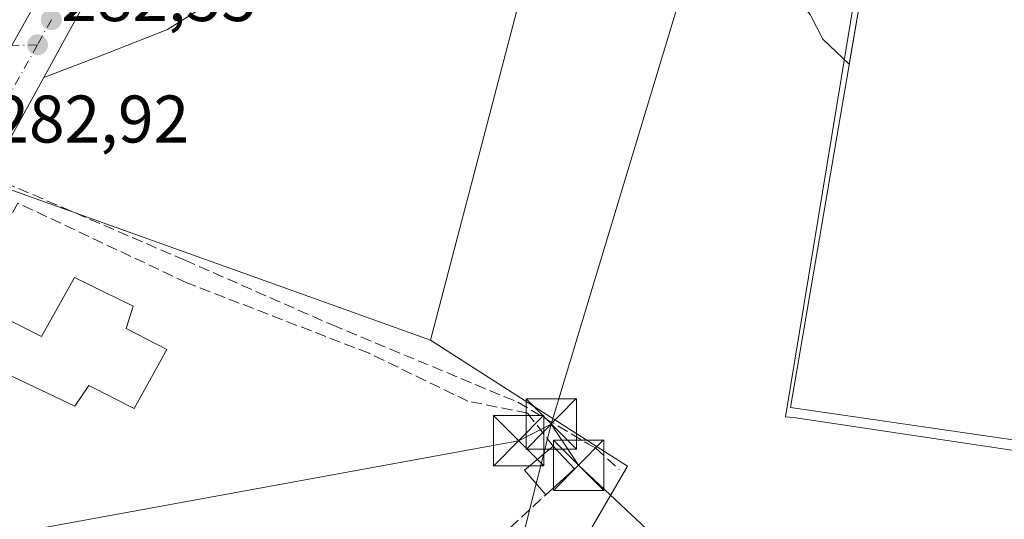
# Model space of a CAD drawing. Units: metres. Extents: x 601330 to 604817, y 4680587 to 4682950.
# Drawn here: x 603581 to 603728, y 4681829 to 4681904 of the extents above; entities that cross this region are included whole.
import ezdxf

# ---------------------------------------------------------------- set-up
doc = ezdxf.new("R2010")
doc.units = ezdxf.units.M
doc.header["$MEASUREMENT"] = 0
doc.linetypes.add('DGN Style 3', pattern=[2.307223458686699, 1.648016756204785, -0.6592067024819142])
doc.linetypes.add('DGN Style 4', pattern=[2.6384748266838614, 1.318413404963828, -0.6592067024819142, 0.001648016756204785, -0.6592067024819142])
for name, color, linetype, lineweight in [('Carretera de calzada única Cxs', 7, 'Continuous', 13), ('Carretera de calzada única eje', 7, 'DGN Style 4', 0), ('Cultivos herbáceos CxS', 92, 'Continuous', 0), ('Edificación Cxs', 1, 'Continuous', 13), ('Edificación ligera Cxs', 1, 'Continuous', 0), ('Instalación deportiva CxS', 7, 'Continuous', 0), ('Muro lineal', 1, 'DGN Style 3', 13), ('Núcleo urbano CxS', 7, 'Continuous', 0), ('Punto de cota en terreno', 7, 'Continuous', 0), ('Rótulo de punto de cota en terreno', 7, 'Continuous', 0), ('Senda', 7, 'DGN Style 3', 0), ('Tendido', 6, 'Continuous', 0), ('Torre de tendido puntual', 7, 'Continuous', 0), ('Vía urbana Cxs', 4, 'Continuous', 0), ('Vía urbana eje', 4, 'DGN Style 4', 0)]:
    doc.layers.add(name, color=color, linetype=linetype, lineweight=lineweight)
doc.styles.add('Style-Arial', font='txt')

# ---------------------------------------------------------------- blocks, each defined once
blk = doc.blocks.new('5PATER')
at = {"layer": 'Cultivos herbáceos CxS', "linetype": 'Continuous', "lineweight": 0}
h = blk.add_hatch(color=51, dxfattribs=at)
edge = h.paths.add_edge_path()
edge.add_ellipse((0, 0), major_axis=(-0.1095731443231308, -0.1110710700762829), ratio=0.9994222409660322, start_angle=0, end_angle=360)
blk = doc.blocks.new('5TTEND')
at = {"layer": 'Instalación deportiva CxS', "color": 7, "linetype": 'Continuous', "lineweight": 0}
for p, q in [((-0.375, 0.3754), (0.375, -0.3746)), ((0.3720000000000001, 0.3784000000000001), (-0.3720000000000001, -0.3776))]:
    blk.add_line(p, q, dxfattribs=at)
at = {"layer": 'Instalación deportiva CxS', "color": 7, "linetype": 'Continuous', "lineweight": 0, "flags": 128}
blk.add_lwpolyline([(-0.375, -0.3746), (0.375, -0.3746), (0.375, 0.3754), (-0.375, 0.3754), (-0.3720000000000001, -0.3776)], dxfattribs=at)

msp = doc.modelspace()

# ---------------------------------------------------------------- linework, layer by layer
at = {"layer": 'Carretera de calzada única Cxs', "color": 7, "linetype": 'Continuous', "lineweight": 13, "extrusion": (0.8753124091837802, -0.4835575621332769, 0.0005200313534855592), "elevation": -1735640.366512359, "flags": 128}
msp.add_lwpolyline([(4390007.735836707, 1184.865769174776), (4390000.196568232, 1184.929969183451), (4389989.680319988, 1185.342869239292)], dxfattribs=at)
at = {"layer": 'Carretera de calzada única Cxs', "color": 7, "linetype": 'Continuous', "lineweight": 13, "extrusion": (0.6515210281835948, -0.3478384827019755, 0.6741874663520371), "elevation": -1235104.462471996, "flags": 128}
msp.add_lwpolyline([(4414403.883390374, 1127835.801844899), (4414387.18776216, 1127836.166498199), (4414380.156536926, 1127836.322587782), (4414331.978146854, 1127836.941359227)], dxfattribs=at)
at = {"layer": 'Carretera de calzada única Cxs', "color": 7, "linetype": 'Continuous', "lineweight": 13}
for points in [[(603801.1300999997, 4682325.640100001, 282.6791999999987), (603719.6501000002, 4682159.2501, 281.9894000000059), (603693.3201000001, 4682105.6601, 281.8460000000051), (603663.1001000004, 4682043.620100001, 281.8246000000072), (603641.1300999997, 4681999.780099999, 282.0844999999972), (603636.4801000003, 4681991.050100001, 281.8225999999996), (603633.0502000004, 4681984.6129, 281.8291999999929), (603617.3300999999, 4681955.110099999, 281.8813999999985), (603615.7712000003, 4681952.186699999, 281.8913999999932), (603600.0000999998, 4681922.610099999, 282.1885000000038), (603593.6355, 4681911.089500001, 282.2782000000007), (603589.9897999996, 4681904.490300001, 282.3423999999941), (603584.9045000002, 4681895.285399999, 282.7553000000044), (603576.8300999999, 4681880.670100001, 283.0304999999935), (603573.4200999998, 4681874.520099999, 283.1398999999947), (603550.3616000004, 4681832.216, 283.5969000000041), (603549.2901, 4681830.2501, 283.638300000006), (603545.3524000002, 4681823.028999999, 283.6015000000043)], [(603522.3201000001, 4681793.390100001, 283.8778000000021), (603544.4341000002, 4681834.488, 283.9407000000065), (603546.2004000006, 4681837.770300001, 283.5739000000031), (603563.1196999997, 4681869.245200001, 283.1343999999954), (603567.6001000004, 4681877.5801, 283.1533999999957), (603578.7204999998, 4681897.4746, 282.7063999999955), (603580.1601, 4681900.050100001, 282.5581999999995), (603580.6629999997, 4681900.950800001, 282.5271000000066), (603594.5301000001, 4681925.790100001, 282.2387000000017), (603639.4301000005, 4682012.3101, 282.8181000000041), (603640.2500999998, 4682013.970100001, 282.6201000000001), (603642.5316000005, 4682018.571799999, 282.2072999999946), (603643.5498000003, 4682020.625299999, 281.9850000000006), (603644.4101, 4682022.360099999, 281.8454000000056), (603649.4401000004, 4682032.4101, 281.9314000000013), (603656.6401000004, 4682046.8201, 281.9238000000041), (603664.5500999996, 4682062.9801, 281.9192999999942), (603687.4901000002, 4682108.710100001, 281.9404000000068), (603714.3101000005, 4682164.0601, 282.0693000000028)], [(603580.6628999999, 4681900.950800001, 282.5271000000066), (603594.5301000001, 4681925.790100001, 282.2387000000017), (603639.4301000005, 4682012.3101, 282.8181000000041), (603640.2500999998, 4682013.970100001, 282.6201000000001), (603642.5316000005, 4682018.571799999, 282.2072999999946)]]:
    msp.add_polyline3d(points, dxfattribs=at)
at = {"layer": 'Carretera de calzada única eje', "color": 7, "linetype": 'DGN Style 4', "lineweight": 0, "extrusion": (0.007996829759005243, 0.014448378405444, 0.9998636382403645), "elevation": 72755.11865248434, "flags": 128}
msp.add_lwpolyline([(603564.4772666642, 4681341.350319833), (603562.4067682311, 4681337.609929398)], dxfattribs=at)
at = {"layer": 'Carretera de calzada única eje', "color": 7, "linetype": 'DGN Style 4', "lineweight": 0, "extrusion": (0.0113331927428581, 0.02029875809168776, 0.9997297230562812), "elevation": 102159.7495635603, "flags": 128}
msp.add_lwpolyline([(1755352.887399168, -4380959.065154797), (1755352.887399168, -4380938.341008706)], dxfattribs=at)
at = {"layer": 'Cultivos herbáceos CxS', "color": 92, "linetype": 'Continuous', "lineweight": 0, "extrusion": (0.9618586353691916, -0.2735469679121616, 0.0001480262798404711), "elevation": -700229.5289777108, "flags": 128}
msp.add_lwpolyline([(4668708.490225395, 386.5732764489854), (4668658.004246429, 386.826176432891), (4668405.152105538, 386.4057764471544), (4668397.621664234, 386.9015764525906)], dxfattribs=at)
at = {"layer": 'Cultivos herbáceos CxS', "color": 92, "linetype": 'Continuous', "lineweight": 0}
msp.add_polyline3d([(603708.5169000002, 4681924.360099999, 281.5243000000046), (603743.5987, 4681934.722899999, 281.3644000000059), (603770.7018999998, 4681948.010500001, 281.0871999999945), (603791.8819000004, 4681951.7293, 280.8986000000005), (603805.5179000003, 4681954.121300001, 280.938599999994), (603798.0053000003, 4681890.788699999, 281.3914999999979), (603795.6829000004, 4681871.2105, 281.3782000000065), (603794.0894999999, 4681850.2147, 281.3335999999982), (603788.9490999999, 4681830.779100001, 281.3681999999972), (603780.8186999997, 4681831.9957, 281.3332999999984), (603696.5603999998, 4681844.6359, 281.4529999999941), (603695.3849, 4681844.733700001, 281.4306999999972)], close=True, dxfattribs=at)
for points in [[(603708.5169000002, 4681924.360099999, 281.5243000000046), (603695.3849, 4681844.733700001, 281.4306999999972), (603696.5603999998, 4681844.6359, 281.4529999999941), (603780.8186999997, 4681831.9957, 281.3332999999984), (603788.9490999999, 4681830.779100001, 281.3681999999972), (603794.0894999999, 4681850.2147, 281.3335999999982), (603795.6829000004, 4681871.2105, 281.3782000000065), (603798.0053000003, 4681890.788699999, 281.3914999999979), (603805.5179000003, 4681954.121300001, 280.938599999994), (603791.8819000004, 4681951.7293, 280.8986000000005)], [(603708.5169000002, 4681924.360099999, 281.5243000000046), (603695.3849, 4681844.733700001, 281.4306999999972), (603696.5603999998, 4681844.6359, 281.4529999999941), (603780.8186999997, 4681831.9957, 281.3332999999984), (603788.9490999999, 4681830.779100001, 281.3681999999972), (603794.0894999999, 4681850.2147, 281.3335999999982), (603795.6829000004, 4681871.2105, 281.3782000000065), (603798.0053000003, 4681890.788699999, 281.3914999999979), (603805.5179000003, 4681954.121300001, 280.938599999994), (603791.8819000004, 4681951.7293, 280.8986000000005)], [(603661.2041999997, 4681818.982899999, 283.5467999999965), (603669.0393000003, 4681832.489499999, 283.5769), (603671.8699000003, 4681837.3693, 282.8798999999999), (603660.3583000004, 4681844.7281, 282.6445999999996), (603642.5103000002, 4681856.1373, 281.7529000000068), (603660.2297, 4681923.878900001, 281.3598999999958), (603660.6513999999, 4681925.490700001, 281.3179999999993), (603663.9528000001, 4681925.0033, 281.4171000000061), (603675.3846000005, 4681923.315500001, 281.6212999999989), (603688.8071999997, 4681921.3333, 281.5865999999951), (603708.5169000002, 4681924.360099999, 281.5243000000046), (603695.3849, 4681844.733700001, 281.4306999999972), (603696.5603999998, 4681844.6359, 281.4529999999941), (603780.8186999997, 4681831.9957, 281.3332999999984)], [(603708.5169000002, 4681924.360099999, 281.5243000000046), (603688.8071999997, 4681921.3333, 281.5865999999951), (603675.3846000005, 4681923.315500001, 281.6212999999989), (603663.9528000001, 4681925.0033, 281.4171000000061), (603660.6513999999, 4681925.490700001, 281.3179999999993), (603660.2297, 4681923.878900001, 281.3598999999958), (603642.5103000002, 4681856.1373, 281.7529000000068)], [(603642.5103000002, 4681856.1373, 281.7529000000068), (603660.3583000004, 4681844.7281, 282.6445999999996), (603671.8699000003, 4681837.3693, 282.8798999999999), (603669.0393000003, 4681832.489499999, 283.5769), (603661.2041999997, 4681818.982899999, 283.5467999999965), (603722.2254999997, 4681783.449899999, 282.4375), (603746.1706999998, 4681769.5439, 282.6364000000031), (603777.0702999998, 4681760.274900001, 282.1211000000039), (603799.4713000003, 4681741.736300001, 282.4774999999936), (603819.5538999997, 4681731.696900001, 282.3252999999968), (603899.0444999998, 4681708.263499999, 282.9382000000041)]]:
    msp.add_polyline3d(points, dxfattribs=at)
at = {"layer": 'Edificación Cxs', "color": 1, "linetype": 'Continuous', "lineweight": 13, "elevation": 286.8211000000011, "flags": 128}
msp.add_lwpolyline([(603597.1700999998, 4681857.890100001), (603603.2401000002, 4681854.7501), (603598.3501000004, 4681845.950099999), (603591.6001000004, 4681849.370100001), (603589.5401, 4681846.300100001), (603576.4401000004, 4681852.5101), (603579.5301000001, 4681859.2301), (603584.5900999998, 4681856.670100001), (603589.4801000003, 4681865.460100001), (603598.2301000003, 4681861.210100001)], close=True, dxfattribs=at)
at = {"layer": 'Edificación Cxs', "color": 1, "linetype": 'Continuous', "lineweight": 13, "extrusion": (-0.06876727424744482, -0.1269871557043517, 0.9895177230745772), "elevation": -635763.0075864722, "flags": 128}
msp.add_lwpolyline([(-1698617.538874021, 4358264.57830392), (-1698622.078037918, 4358266.300466168), (-1698620.000894187, 4358271.528582361)], dxfattribs=at)
at = {"layer": 'Edificación Cxs', "color": 1, "linetype": 'Continuous', "lineweight": 13, "extrusion": (-0.04858030256431814, 0.05165500524341542, 0.9974826888904198), "elevation": 212799.4233218264, "flags": 128}
msp.add_lwpolyline([(-3647240.84653248, -2989378.838308007), (-3647240.846532481, -2989374.214162854)], dxfattribs=at)
at = {"layer": 'Edificación Cxs', "color": 1, "linetype": 'Continuous', "lineweight": 13, "extrusion": (-0.1671962913514949, -0.1511423149751668, 0.9742696755941107), "elevation": -808275.4025260033, "flags": 128}
msp.add_lwpolyline([(-3068284.224486981, 3495186.74335415), (-3068284.224486981, 3495180.835253053)], dxfattribs=at)
at = {"layer": 'Edificación Cxs', "color": 1, "linetype": 'Continuous', "lineweight": 13}
msp.add_polyline3d([(603597.1700999998, 4681857.890100001, 286.1894000000029), (603603.2401000002, 4681854.7501, 284.5194000000047), (603598.3501000004, 4681845.950099999, 285.3659000000043), (603591.6001000004, 4681849.370100001, 286.821100000001), (603589.5401, 4681846.300100001, 285.6101000000053), (603576.4401000004, 4681852.5101, 285.7584000000061), (603579.5301000001, 4681859.2301, 284.5154000000039), (603584.5900999998, 4681856.670100001, 286.2592000000004), (603589.4801000003, 4681865.460100001, 284.148000000001), (603598.2301000003, 4681861.210100001, 284.4103000000032), (603597.1700999998, 4681857.890100001, 286.1894000000029)], dxfattribs=at)
msp.add_3dface([(603663.9600999998, 4681836.960100001, 286.0084000000061), (603659.6901000004, 4681833.100099999, 286.0084000000061), (603656.5100999996, 4681836.7601, 286.0084000000061), (603660.8000999996, 4681840.3201, 286.0084000000061)], dxfattribs=at)
at = {"layer": 'Edificación ligera Cxs', "color": 1, "linetype": 'Continuous', "lineweight": 0, "elevation": 284.4953999999998, "flags": 128}
msp.add_lwpolyline([(603792.8701, 4681915.9801), (603780.1901000004, 4681833.870100001), (603696.1401000004, 4681846.0801), (603707.6201, 4681913.1801), (603728.9801000003, 4681909.8301), (603731.8000999996, 4681924.960100001)], close=True, dxfattribs=at)
at = {"layer": 'Edificación ligera Cxs', "color": 1, "linetype": 'Continuous', "lineweight": 0}
msp.add_polyline3d([(603792.8701, 4681915.9801, 281.4921999999933), (603780.1901000004, 4681833.870100001, 282.0151000000042), (603696.1401000004, 4681846.0801, 281.9493999999977), (603707.6201, 4681913.1801, 282.222299999994), (603728.9801000003, 4681909.8301, 284.4953999999998), (603731.8000999996, 4681924.960100001, 282.8889000000054), (603792.8701, 4681915.9801, 281.4921999999933)], dxfattribs=at)
at = {"layer": 'Muro lineal', "color": 1, "linetype": 'DGN Style 3', "lineweight": 13}
msp.add_polyline3d([(603660.8000999996, 4681840.3201, 285.6805000000023), (603656.9700999996, 4681845.270099999, 284.1500999999989), (603648.0500999996, 4681847.050100001, 283.950800000006), (603633.3800999997, 4681854.1801, 283.834600000002), (603606.2200999996, 4681864.6801, 283.3668999999936), (603581.0500999996, 4681876.5701, 283.5255999999936), (603555.6601, 4681829.440099999, 284.2890000000043), (603584.8800999997, 4681813.640100001, 287.8331000000035), (603615.3201000001, 4681792.2501, 285.1101999999955), (603659.6901000004, 4681833.100099999, 284.6768000000012)], dxfattribs=at)
at = {"layer": 'Núcleo urbano CxS', "color": 7, "linetype": 'Continuous', "lineweight": 0, "extrusion": (0.9618586353691916, -0.2735469679121616, 0.0001480262798404711), "elevation": -700229.5289777108, "flags": 128}
msp.add_lwpolyline([(4668708.490225395, 386.5732764489854), (4668658.004246429, 386.826176432891), (4668405.152105538, 386.4057764471544), (4668397.621664234, 386.9015764525906)], dxfattribs=at)
at = {"layer": 'Núcleo urbano CxS', "color": 7, "linetype": 'Continuous', "lineweight": 0}
for points in [[(603573.2348999997, 4681905.531300001, 281.5481), (603581.9787, 4681909.462099999, 282.0810999999958), (603587.1202999996, 4681911.773499999, 282.3105999999971), (603634.9782999996, 4681999.775699999, 281.8916000000027), (603642.3024000004, 4681995.693800001, 281.8076000000001), (603683.4924, 4681972.128900001, 281.4906000000047), (603687.7257000003, 4681970.118100001, 281.4217000000062), (603692.2767000003, 4681968.9539, 281.3144000000029), (603699.9725000003, 4681966.5529, 281.537599999996), (603721.6404999997, 4682001.2215, 282.1435999999958), (603725.2490999997, 4682009.5239, 281.8598999999958), (603799.6359000001, 4681990.3873, 281.2219000000041), (603791.8819000004, 4681951.7293, 280.8986000000005), (603770.7018999998, 4681948.010500001, 281.0871999999945), (603743.5987, 4681934.722899999, 281.3644000000059), (603708.5169000002, 4681924.360099999, 281.5243000000046), (603688.8071999997, 4681921.3333, 281.5865999999951), (603675.3846000005, 4681923.315500001, 281.6212999999989), (603663.9528000001, 4681925.0033, 281.4171000000061), (603660.6513999999, 4681925.490700001, 281.3179999999993), (603660.2297, 4681923.878900001, 281.3598999999958), (603642.5103000002, 4681856.1373, 281.7529000000068), (603621.1930999998, 4681863.7733, 282.2125999999989), (603576.2128999997, 4681879.8859, 282.9323000000004)], [(603708.5169000002, 4681924.360099999, 281.5243000000046), (603688.8071999997, 4681921.3333, 281.5865999999951), (603675.3846000005, 4681923.315500001, 281.6212999999989), (603663.9528000001, 4681925.0033, 281.4171000000061), (603660.6513999999, 4681925.490700001, 281.3179999999993), (603660.2297, 4681923.878900001, 281.3598999999958), (603642.5103000002, 4681856.1373, 281.7529000000068)], [(603482.5991000002, 4681706.5645, 285.0176000000066), (603576.2128999997, 4681879.8859, 282.9323000000004), (603621.1930999998, 4681863.7733, 282.2125999999989), (603642.5103000002, 4681856.1373, 281.7529000000068), (603660.3583000004, 4681844.7281, 282.6445999999996), (603671.8699000003, 4681837.3693, 282.8798999999999), (603669.0393000003, 4681832.489499999, 283.5769), (603661.2041999997, 4681818.982899999, 283.5467999999965)], [(603642.5103000002, 4681856.1373, 281.7529000000068), (603621.1930999998, 4681863.7733, 282.2125999999989), (603576.2128999997, 4681879.8859, 282.9323000000004), (603482.5991000002, 4681706.5645, 285.0176000000066)], [(603642.5103000002, 4681856.1373, 281.7529000000068), (603621.1930999998, 4681863.7733, 282.2125999999989), (603576.2128999997, 4681879.8859, 282.9323000000004), (603482.5991000002, 4681706.5645, 285.0176000000066)], [(603642.5103000002, 4681856.1373, 281.7529000000068), (603660.3583000004, 4681844.7281, 282.6445999999996), (603671.8699000003, 4681837.3693, 282.8798999999999), (603669.0393000003, 4681832.489499999, 283.5769), (603661.2041999997, 4681818.982899999, 283.5467999999965), (603722.2254999997, 4681783.449899999, 282.4375), (603746.1706999998, 4681769.5439, 282.6364000000031), (603777.0702999998, 4681760.274900001, 282.1211000000039), (603799.4713000003, 4681741.736300001, 282.4774999999936), (603819.5538999997, 4681731.696900001, 282.3252999999968), (603899.0444999998, 4681708.263499999, 282.9382000000041)]]:
    msp.add_polyline3d(points, dxfattribs=at)
at = {"layer": 'Senda', "color": 7, "linetype": 'DGN Style 3', "lineweight": 0}
msp.add_polyline3d([(603576.8300999999, 4681880.670100001, 283.0304999999935), (603579.0201000003, 4681879.6601, 283.1374999999971), (603605.9205, 4681868.055299999, 283.0503999999929), (603627.8809000002, 4681858.3979, 283.2764000000025), (603655.5299000005, 4681846.888499999, 283.6106), (603666.0450999998, 4681840.655099999, 284.0644000000029), (603667.1601, 4681840.030099999, 283.7526999999973), (603670.5950999996, 4681836.870100001, 283.6232000000018)], dxfattribs=at)
at = {"layer": 'Tendido', "color": 6, "linetype": 'Continuous', "lineweight": 0, "extrusion": (0.002755828776610046, 0.009131630277643596, 0.9999545083333675), "elevation": 44701.0607047111, "flags": 128}
msp.add_lwpolyline([(603680.2351099007, 4681706.256460878), (603657.4136202331, 4681630.639308081)], dxfattribs=at)
at = {"layer": 'Tendido', "color": 6, "linetype": 'Continuous', "lineweight": 0, "extrusion": (-0.04289130446055223, 0.2756571031743176, 0.9602986501454721), "elevation": 1264964.991984912, "flags": 128}
msp.add_lwpolyline([(-1316200.523077967, -4353302.597408983), (-1316295.466071991, -4353305.246042739), (-1316300.657752645, -4353307.024344547)], dxfattribs=at)
at = {"layer": 'Tendido', "color": 6, "linetype": 'Continuous', "lineweight": 0, "extrusion": (0.003609338489404063, 0.01434218583383362, 0.9998906312098221), "elevation": 69611.27898641874, "flags": 128}
msp.add_lwpolyline([(603655.5302291228, 4681326.753327167), (603636.8401628665, 4681252.493989263)], dxfattribs=at)
at = {"layer": 'Tendido', "color": 6, "linetype": 'Continuous', "lineweight": 0}
msp.add_polyline3d([(603660.4905000003, 4681843.636, 284.6236000000063), (603664.5661000004, 4681837.499199999, 285.9079999999958), (603732.6352000004, 4681773.738299999, 284.1236999999965), (603837.4299999997, 4681726.930000001, 283.7713999999978)], dxfattribs=at)
at = {"layer": 'Vía urbana Cxs', "color": 4, "linetype": 'Continuous', "lineweight": 0, "extrusion": (0.01066054429239661, 0.06231095382292444, 0.9979998486117457), "elevation": 298451.9856045606, "flags": 128}
msp.add_lwpolyline([(194477.417258014, -4707215.625258276), (194477.4172580139, -4707199.447471895)], dxfattribs=at)
at = {"layer": 'Vía urbana Cxs', "color": 4, "linetype": 'Continuous', "lineweight": 0, "extrusion": (0.8753124091837802, -0.4835575621332769, 0.0005200313534855592), "elevation": -1735640.366512359, "flags": 128}
msp.add_lwpolyline([(4390007.735836707, 1184.865769174776), (4390000.196568232, 1184.929969183451), (4389989.680319988, 1185.342869239292)], dxfattribs=at)
at = {"layer": 'Vía urbana Cxs', "color": 4, "linetype": 'Continuous', "lineweight": 0}
for points in [[(603704.8974000001, 4681897.265900001, 283.2449999999953), (603700.9655999999, 4681900.9923, 281.7358999999997), (603699.0606000006, 4681904.6436, 281.6399999999995), (603696.6793000001, 4681907.659800001, 281.6582000000053), (603694.4567999998, 4681909.882300001, 281.468200000003), (603690.6468000002, 4681910.993600001, 281.4035000000004), (603680.8043000001, 4681912.898600001, 281.4668999999994), (603671.5968000004, 4681912.898600001, 281.3341999999975), (603657.6267999997, 4681912.263599999, 281.3735000000015), (603648.2605, 4681911.7873, 281.5228999999963), (603639.2117, 4681911.628599999, 281.6401000000042), (603629.2105, 4681909.247300001, 281.8448000000063), (603614.4467000002, 4681907.5011, 281.872199999998), (603608.4142000005, 4681905.596100001, 281.8638999999966), (603603.3342000004, 4681902.4211, 281.8049000000028), (603592.8565999996, 4681898.293500001, 282.3987999999954), (603584.9044000005, 4681895.285399999, 282.7553000000044)], [(603707.6201, 4681913.1801, 282.222299999994), (603704.8974000001, 4681897.265900001, 283.2449999999953), (603700.9655999999, 4681900.9923, 281.7358999999997), (603699.0606000006, 4681904.6436, 281.6399999999995)], [(603608.4142000005, 4681905.596100001, 281.8638999999966), (603603.3342000004, 4681902.4211, 281.8049000000028), (603592.8565999996, 4681898.293500001, 282.3987999999954), (603584.9045000002, 4681895.285399999, 282.7553000000044), (603589.9897999996, 4681904.490300001, 282.3423999999941)]]:
    msp.add_polyline3d(points, dxfattribs=at)
at = {"layer": 'Vía urbana eje', "color": 4, "linetype": 'DGN Style 4', "lineweight": 0, "extrusion": (0.02671821868149232, -0.9952714632686841, 0.09338549776866092), "elevation": -4643608.540193235, "flags": 128}
msp.add_lwpolyline([(729007.6777307534, 435832.8068738643), (729003.8664193255, 435832.8312805207), (728998.0995064136, 435832.9765151924)], dxfattribs=at)

# ---------------------------------------------------------------- block references
at = {"layer": 'Punto de cota en terreno', "color": 7, "linetype": 'Continuous', "lineweight": 0, "xscale": 10, "yscale": 10, "zscale": 10}
for p in [(603586.0499999998, 4681903.890000001, 282.5200000000041), (603583.9800000006, 4681900.15, 282.5500000000029)]:
    msp.add_blockref('5PATER', p, dxfattribs=at)
at = {"layer": 'Torre de tendido puntual', "color": 7, "linetype": 'Continuous', "lineweight": 0, "xscale": 10, "yscale": 10, "zscale": 10}
for p in [(603660.4905000003, 4681843.636, 284.6236000000063), (603655.6231000006, 4681841.150400001, 285.1196999999956), (603664.5661000004, 4681837.499199999, 285.9079999999958)]:
    msp.add_blockref('5TTEND', p, dxfattribs=at)

# ---------------------------------------------------------------- texts
at = {"layer": 'Rótulo de punto de cota en terreno', "color": 7, "linetype": 'Continuous', "lineweight": 0, "style": 'Style-Arial'}
for s, p in [('282,55', (603587.5077999998, 4681903.677800001)), ('282,92', (603577.4078000003, 4681885.5878))]:
    msp.add_text(s, height=7.000000000000002, dxfattribs=at).set_placement(p)

doc.saveas('drawing.dxf')
